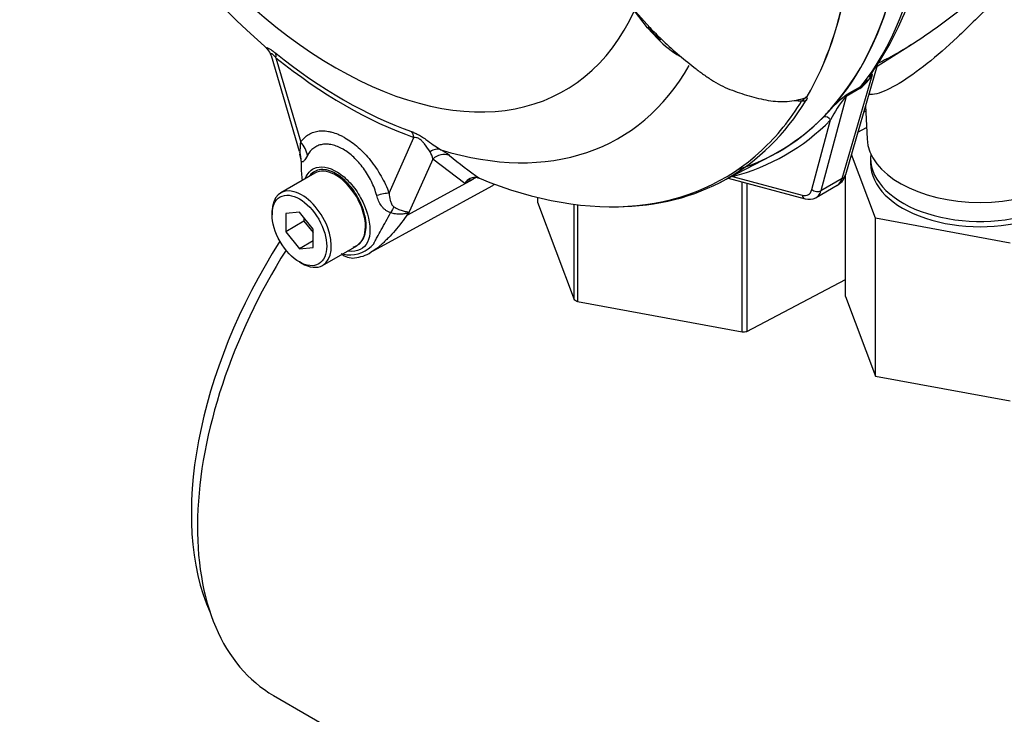
# Paper-space layout 'Sheet1' of a CAD drawing. Units: millimetres. Extents: x 0 to 594, y 0 to 420.
# Drawn here: x 391 to 404, y 338 to 347 of the extents above; entities that cross this region are included whole.
import ezdxf

# ---------------------------------------------------------------- set-up
doc = ezdxf.new("R2010")
doc.units = ezdxf.units.MM
for name, color, linetype in [('GB-IB8-CTUBE_200', 7, 'Continuous'), ('GB-IB8-GCASE', 7, 'Continuous'), ('II0-55-ADPIMP4-S', 7, 'Continuous'), ('II2-01-STD', 7, 'Continuous'), ('PART5', 7, 'Continuous'), ('TSH-1', 7, 'Continuous')]:
    doc.layers.add(name, color=color, linetype=linetype)

# ---------------------------------------------------------------- blocks, each defined once
blk = doc.blocks.new('SE7')
at = {"layer": 'GB-IB8-CTUBE_200', "color": 7, "linetype": 'Continuous'}
blk.add_line((394.527, 337.895), (404.096, 332.37), dxfattribs=at)
for centre, major_axis, start_param, end_param in [((396.716, 342.13), (-2.301, -3.985), 4.632, 5.885571), ((396.908, 342.02), (2.381, 4.124), 1.505786, 3.141593)]:
    blk.add_ellipse(centre, major_axis=major_axis, ratio=0.57735, start_param=start_param, end_param=end_param, dxfattribs=at)
at = {"layer": 'GB-IB8-GCASE', "color": 7, "linetype": 'Continuous'}
blk.add_ellipse((408.501, 335.326), major_axis=(3.125, 5.413), ratio=0.57735, start_param=1.355448, end_param=2.869735, dxfattribs=at)
at = {"layer": 'II0-55-ADPIMP4-S', "color": 7, "linetype": 'Continuous'}
for p, q in [((402.191, 345.458), (402.164, 345.444)), ((402.089, 345.188), (402.201, 345.247)), ((402.317, 344.072), (402.005, 344.899)), ((402.253, 344.85), (402.253, 344.782)), ((401.928, 343.062), (401.928, 344.634)), ((400.591, 342.601), (400.591, 344.543)), ((400.651, 344.527), (400.651, 342.609)), ((397.942, 344.342), (397.942, 344.283)), ((397.942, 344.283), (398.418, 343.021)), ((398.418, 343.021), (398.418, 344.253)), ((398.459, 344.247), (398.459, 342.994)), ((404.058, 343.751), (402.317, 344.072)), ((402.317, 342.031), (402.317, 344.072)), ((400.651, 342.609), (401.928, 343.279)), ((401.928, 343.062), (402.317, 342.031)), ((398.459, 342.994), (400.591, 342.601)), ((402.317, 342.031), (404.058, 341.71))]:
    blk.add_line(p, q, dxfattribs=at)
for centre, major_axis, start_param, end_param in [((403.67, 344.85), (-1.417, 0), 0, 3.207625), ((403.67, 344.85), (-1.417, 0), 6.217153, 6.283185), ((403.67, 344.782), (-1.417, 0), 0, 3.141593), ((400.134, 343.898), (-2.292, 0), 0.72425, 0.751377), ((400.134, 343.898), (2.292, 0), -1.370145, -1.343018)]:
    blk.add_ellipse(centre, major_axis=major_axis, ratio=0.57735, start_param=start_param, end_param=end_param, dxfattribs=at)
at = {"layer": 'II2-01-STD', "color": 7, "linetype": 'Continuous'}
for p, q in [((402.336, 346.039), (402.796, 346.331)), ((401.93, 344.64), (402.341, 346.053)), ((401.884, 344.586), (402.276, 345.935)), ((402.113, 345.75), (401.936, 345.648)), ((401.95, 345.677), (402.127, 345.779)), ((401.936, 345.648), (401.609, 344.427)), ((402.188, 345.529), (402.207, 345.102)), ((401.493, 344.444), (401.735, 345.345)), ((400.41, 344.592), (401.406, 344.325)), ((400.466, 344.613), (401.368, 344.371)), ((401.884, 344.586), (401.609, 344.427)), ((401.548, 344.34), (401.822, 344.499))]:
    blk.add_line(p, q, dxfattribs=at)
for centre, radius, start, end in [((398.56, 348.485), 4.492, 324.8768, 350.5026), ((401.78, 346.207), 0.565, 306.0874, 331.2598), ((401.832, 346.153), 0.476, 308.2929, 321.0768), ((401.832, 346.153), 0.476, 321.0768, 322.6803), ((403.588, 344.382), 2.089, 142.9117, 152.5382), ((403.26, 344.002), 2.127, 129.1997, 135.6876), ((423.663, 317.108), 35.884, 127.2345, 127.3053), ((402.09, 345.536), 0.199, 134.7877, 147.8946), ((399.85, 347.103), 2.484, 316.2398, 319.432), ((401.735, 344.685), 0.2, 299.9136, 347.0966), ((401.458, 344.497), 0.18, 253.1477, 298.7357)]:
    blk.add_arc(centre, radius, start, end, dxfattribs=at)
for centre, major_axis, ratio, start_param, end_param in [((397.35, 352.02), (3.995, -6.92), 0.57735, 0.222227, 0.618087), ((397.07, 351.859), (3.995, -6.92), 0.57735, 0.186793, 0.619555), ((402.39, 345.834), (0.141, -0.089), 0.342828, 2.692015, 3.054905), ((402.227, 345.649), (-0.083, 0.144), 0.57735, 0.222227, 0.523599), ((401.965, 345.585), (-0.0507, 0.0662), 0.011104, -0.551431, -0.178355), ((401.879, 345.698), (0.0805, -0.0216), 0.707107, 5.44882, 5.667706), ((402.05, 345.547), (-0.083, 0.144), 0.57735, 0.222227, 0.523599), ((397.114, 351.884), (-4.037, 6.992), 0.57735, 2.983841, 3.299344), ((397.07, 351.859), (-3.996, 6.922), 0.57735, 3.015133, 3.299344), ((401.676, 345.311), (0.0593, -0.0585), 0.806358, 1.352177, 2.670294), ((403.67, 345.122), (-1.463, 0), 0.57735, 0.024695, 3.116897), ((400.408, 344.579), (-0.021, 0.0806), 0.806358, 4.931008, 5.01577), ((401.662, 344.791), (-0.157, 0.294), 0.576954, 3.1601, 3.683699), ((401.77, 344.687), (-0.16, 0.046), 0.691741, 2.540764, 3.141593), ((401.322, 344.595), (-0.125, 0.217), 0.57735, 2.617994, 3.665191), ((401.427, 344.405), (0.0216, 0.0805), 0.707107, 2.186276, 3.141764), ((401.552, 344.478), (-0.0805, 0.0216), 0.707107, 0.955317, 2.526113), ((401.381, 344.629), (-0.167, 0.289), 0.57735, 3.127407, 3.665191)]:
    blk.add_ellipse(centre, major_axis=major_axis, ratio=ratio, start_param=start_param, end_param=end_param, dxfattribs=at)
for points, knots in [([(405.246, 347.761), (405.247, 347.784), (405.245, 347.806), (405.231, 347.851), (405.218, 347.873), (405.177, 347.908), (405.149, 347.921), (405.071, 347.924), (405.02, 347.916), (404.923, 347.873), (404.886, 347.853), (404.808, 347.804), (404.768, 347.776), (404.641, 347.677), (404.557, 347.602), (404.393, 347.446), (404.313, 347.365), (404.158, 347.206), (404.082, 347.127), (403.935, 346.973), (403.863, 346.899), (403.651, 346.681), (403.512, 346.543), (403.241, 346.289), (403.111, 346.174), (402.858, 345.973), (402.736, 345.885), (402.512, 345.751), (402.411, 345.704), (402.292, 345.673), (402.257, 345.67), (402.23, 345.676)], [0.0999843, 0.0999843, 0.0999843, 0.0999843, 0.125, 0.125, 0.15625, 0.15625, 0.1875, 0.1875, 0.21875, 0.21875, 0.234375, 0.234375, 0.25, 0.25, 0.28125, 0.28125, 0.3125, 0.3125, 0.34375, 0.34375, 0.375, 0.375, 0.4375, 0.4375, 0.5, 0.5, 0.5625, 0.5625, 0.625, 0.625, 0.6582915, 0.6582915, 0.6582915, 0.6582915]), ([(402.349, 346.082), (402.385, 346.098), (402.421, 346.116), (402.62, 346.218), (402.79, 346.323), (403.145, 346.566), (403.329, 346.706), (403.606, 346.93), (403.7, 347.007), (403.889, 347.167), (403.987, 347.25), (404.281, 347.501), (404.484, 347.674), (404.686, 347.824), (404.691, 347.828), (404.697, 347.832)], [0.4858048, 0.4858048, 0.4858048, 0.4858048, 0.5, 0.5, 0.5625, 0.5625, 0.625, 0.625, 0.65625, 0.65625, 0.6875, 0.6875, 0.75, 0.75, 0.7517086, 0.7517086, 0.7517086, 0.7517086])]:
    blk.add_open_spline(points, degree=3, knots=knots, dxfattribs=at)
at = {"layer": 'PART5', "color": 7, "linetype": 'Continuous'}
for p, q in [((399.138, 346.831), (399.396, 346.541)), ((399.366, 346.535), (399.195, 346.759)), ((399.501, 346.393), (399.366, 346.535)), ((399.378, 346.533), (399.523, 346.385)), ((394.494, 346.181), (394.858, 344.943)), ((394.557, 346.15), (394.877, 345.059)), ((396.022, 344.399), (396.342, 345.119)), ((394.862, 344.9), (394.878, 344.828)), ((396.587, 344.839), (396.265, 344.115)), ((397, 344.523), (396.587, 344.839)), ((400.308, 344.538), (400.964, 344.88)), ((395.061, 344.656), (394.619, 344.401)), ((396.265, 344.115), (397.107, 344.58)), ((397.107, 344.58), (397, 344.523)), ((397.166, 344.597), (397.19, 344.59)), ((395.778, 343.628), (397.354, 344.494)), ((394.507, 344.153), (394.507, 344.119)), ((394.86, 344.15), (394.683, 344.135)), ((394.683, 344.135), (394.683, 343.899)), ((395.037, 343.93), (394.86, 344.15)), ((394.919, 344.077), (394.919, 344.035)), ((394.919, 344.035), (394.683, 343.899)), ((394.919, 344.035), (395.037, 343.888)), ((394.683, 343.899), (394.86, 343.679)), ((395.037, 343.695), (395.037, 343.93)), ((395.037, 343.781), (394.86, 343.679)), ((394.86, 343.679), (395.037, 343.695)), ((395.16, 343.463), (395.602, 343.718)), ((394.86, 343.506), (394.89, 343.489))]:
    blk.add_line(p, q, dxfattribs=at)
for centre, radius, start, end in [((401.674, 354.541), 10.987, 198.2463, 228.9319), ((402.938, 349.919), 4.895, 223.646, 226.0777), ((400.52, 347.382), 1.42, 224.1464, 238.6693), ((394.355, 346.155), 0.14, 10.401, 46.1766), ((401.339, 346.396), 0.802, 264.8118, 271.8151), ((401.264, 345.816), 0.232, 308.0416, 310.6111), ((401.442, 345.668), 0.0208, 241.7186, 245.9266), ((396.273, 344.214), 0.855, 51.7476, 60.7146), ((396.357, 344.807), 0.231, 7.8182, 33.173), ((401.393, 350.523), 7.271, 230.8419, 234.6816), ((397.897, 344.851), 3.014, 180.7244, 181.8738), ((396.207, 344.73), 1.323, 179.0157, 187.2668), ((397.136, 344.442), 0.158, 78.9981, 149.1608), ((397.168, 344.392), 0.212, 116.7698, 142.1375), ((395.193, 343.683), 1.155, 21.9434, 22.5884), ((393.591, 344.798), 2.759, 345.6747, 346.1028), ((395.517, 343.993), 0.394, 263.9043, 320.6669), ((395.478, 343.925), 0.239, 289.2334, 318.2424), ((395.582, 344.346), 0.753, 256.2412, 261.8368), ((395.553, 343.785), 0.227, 228.6058, 275.5085), ((395.511, 344.082), 0.527, 276.933, 301.3825)]:
    blk.add_arc(centre, radius, start, end, dxfattribs=at)
for centre, major_axis, ratio, start_param, end_param in [((395.332, 350.855), (-2.961, 5.129), 0.57735, 1.181276, 3.531113), ((397.07, 351.859), (-3.997, 6.922), 0.57735, 3.116297, 3.761728), ((396.405, 351.475), (3.98, -6.893), 0.57735, 0.31894, 0.617833), ((396.407, 351.476), (3.98, -6.893), 0.57735, 0.318523, 0.617862), ((399.32, 346.489), (-0.062, -0.0557), 0.062373, 2.745283, 3.82218), ((399.437, 346.589), (0.0605, 0.0573), 0.12465, 3.129127, 3.845881), ((399.466, 346.34), (-0.0572, -0.0606), 0.186769, 3.637082, 3.855676), ((399.58, 346.444), (0.058, 0.0598), 0.154446, 3.134483, 3.854939), ((395.433, 350.913), (3.251, -5.631), 0.57735, 5.305291, 5.690283), ((394.409, 346.064), (0.13, 0.162), 0.456234, 5.577165, 6.059931), ((395.449, 350.923), (3.3, -5.715), 0.57735, 5.305291, 5.690283), ((395.59, 351.004), (-3.403, 5.894), 0.57735, 2.586869, 3.467453), ((396.429, 351.489), (-3.98, 6.894), 0.57735, 2.823965, 3.445894), ((396.39, 351.466), (-3.968, 6.873), 0.57735, 3.272795, 3.445894), ((401.369, 345.662), (0.0711, -0.0435), 0.778984, 5.096988, 5.846632), ((396.195, 345.034), (0.069, 0.196), 0.677139, 5.381138, 5.863904), ((394.583, 344.889), (0.342, -0.239), 0.788273, 0.712627, 1.217635), ((396.61, 344.768), (0.104, 0.18), 0.770461, 0.164117, 0.993672), ((394.473, 344.791), (0.297, 0.293), 0.964522, 5.541074, 5.815984), ((396.72, 344.694), (0.133, 0.16), 0.944506, 0.305139, 1.446952), ((396.39, 351.466), (-3.968, 6.873), 0.57735, 2.499231, 3.272795), ((395.332, 344.187), (0.271, -0.469), 0.57735, 0.230359, 3.141593), ((397.241, 344.435), (0.098, -0.184), 0.594965, 3.371256, 3.559196), ((394.89, 343.932), (0.271, -0.469), 0.57735, 0, 3.926991), ((396.186, 346.551), (-1.183, 2.049), 0.57735, 3.12925, 3.157132), ((395.727, 344.229), (0.389, 0.151), 0.211739, 0.631981, 1.138425), ((395.97, 343.927), (0.181, 0.376), 0.088815, 0.721242, 0.997518), ((396.529, 343.842), (-0.406, -0.093), 0.923946, -1.105129, -1.074049), ((395.332, 344.187), (-0.271, 0.469), 0.57735, 3.141593, 3.371952), ((394.89, 343.932), (0.271, -0.469), 0.57735, 5.497787, 6.283185)]:
    blk.add_ellipse(centre, major_axis=major_axis, ratio=ratio, start_param=start_param, end_param=end_param, dxfattribs=at)
blk.add_ellipse((394.86, 343.915), major_axis=(-0.25, 0.433), ratio=0.57735, dxfattribs=at)
for points, knots in [([(399.542, 346.393), (399.61, 346.328), (399.68, 346.264), (399.822, 346.142), (399.894, 346.083), (400.003, 345.998), (400.04, 345.97), (400.115, 345.916), (400.153, 345.89), (400.23, 345.84), (400.27, 345.817), (400.351, 345.774), (400.392, 345.756), (400.474, 345.724), (400.515, 345.71), (400.597, 345.682), (400.638, 345.669), (400.721, 345.644), (400.762, 345.633), (400.845, 345.614), (400.887, 345.605), (401.012, 345.585), (401.094, 345.58), (401.214, 345.588), (401.254, 345.593), (401.332, 345.609), (401.37, 345.62), (401.407, 345.633)], [0, 0, 0, 0, 0.125, 0.125, 0.25, 0.25, 0.3125, 0.3125, 0.375, 0.375, 0.4375, 0.4375, 0.5, 0.5, 0.5625, 0.5625, 0.625, 0.625, 0.6875, 0.6875, 0.75, 0.75, 0.875, 0.875, 0.9375, 0.9375, 1, 1, 1, 1]), ([(394.447, 346.259), (394.447, 346.26), (394.446, 346.26), (394.44, 346.265), (394.437, 346.269), (394.433, 346.276), (394.433, 346.279), (394.436, 346.281), (394.44, 346.281), (394.453, 346.277), (394.462, 346.273), (394.478, 346.264), (394.484, 346.261), (394.496, 346.252), (394.503, 346.248), (394.523, 346.233), (394.538, 346.222), (394.553, 346.21)], [0.2328264, 0.2328264, 0.2328264, 0.2328264, 0.25, 0.25, 0.375, 0.375, 0.5, 0.5, 0.625, 0.625, 0.75, 0.75, 0.8125, 0.8125, 0.875, 0.875, 1, 1, 1, 1]), ([(394.557, 346.15), (394.547, 346.161), (394.537, 346.173), (394.522, 346.187), (394.518, 346.191), (394.509, 346.198), (394.505, 346.2), (394.496, 346.204), (394.493, 346.202), (394.491, 346.195), (394.491, 346.189), (394.493, 346.182), (394.493, 346.182), (394.493, 346.182)], [0, 0, 0, 0, 0.125, 0.125, 0.1875, 0.1875, 0.25, 0.25, 0.375, 0.375, 0.5, 0.5, 0.5053546, 0.5053546, 0.5053546, 0.5053546]), ([(401.365, 345.595), (401.371, 345.599), (401.376, 345.603), (401.385, 345.61), (401.389, 345.613), (401.397, 345.619), (401.4, 345.622), (401.407, 345.628), (401.409, 345.63), (401.412, 345.634), (401.414, 345.637), (401.415, 345.64)], [0, 0, 0, 0, 0.25, 0.25, 0.5, 0.5, 0.75, 0.75, 0.875, 0.875, 1, 1, 1, 1]), ([(401.379, 345.616), (401.384, 345.617), (401.388, 345.619), (401.399, 345.624), (401.405, 345.629), (401.407, 345.633)], [0.9010548, 0.9010548, 0.9010548, 0.9010548, 0.9375, 0.9375, 1, 1, 1, 1]), ([(401.415, 345.64), (401.418, 345.642), (401.421, 345.644), (401.425, 345.647), (401.427, 345.648), (401.43, 345.649), (401.431, 345.65), (401.432, 345.65)], [0, 0, 0, 0, 0.5, 0.5, 0.75, 0.75, 1, 1, 1, 1]), ([(401.433, 345.649), (401.43, 345.645), (401.424, 345.641), (401.424, 345.637), (401.426, 345.637), (401.429, 345.634), (401.43, 345.631), (401.43, 345.621), (401.426, 345.611), (401.42, 345.6)], [0, 0, 0, 0, 0.125, 0.125, 0.25, 0.25, 0.5, 0.5, 1, 1, 1, 1]), ([(394.877, 345.059), (394.906, 345.101), (394.941, 345.134), (395.002, 345.17), (395.024, 345.18), (395.07, 345.195), (395.093, 345.2), (395.143, 345.205), (395.169, 345.205), (395.209, 345.201), (395.223, 345.199), (395.25, 345.194), (395.264, 345.191), (395.306, 345.18), (395.334, 345.171), (395.377, 345.153), (395.391, 345.146), (395.42, 345.132), (395.435, 345.124), (395.507, 345.082), (395.564, 345.04), (395.648, 344.965), (395.676, 344.938), (395.729, 344.882), (395.755, 344.852), (395.805, 344.79), (395.829, 344.757), (395.875, 344.689), (395.896, 344.654), (395.937, 344.584), (395.956, 344.548), (395.991, 344.474), (396.007, 344.437), (396.022, 344.399)], [0, 0, 0, 0, 0.125, 0.125, 0.1875, 0.1875, 0.25, 0.25, 0.3125, 0.3125, 0.34375, 0.34375, 0.375, 0.375, 0.4375, 0.4375, 0.46875, 0.46875, 0.5, 0.5, 0.625, 0.625, 0.6875, 0.6875, 0.75, 0.75, 0.8125, 0.8125, 0.875, 0.875, 0.9375, 0.9375, 1, 1, 1, 1]), ([(396.312, 345.194), (396.327, 345.189), (396.343, 345.182), (396.369, 345.17), (396.377, 345.166), (396.395, 345.157), (396.404, 345.152), (396.431, 345.136), (396.45, 345.124), (396.486, 345.1), (396.504, 345.088), (396.554, 345.052), (396.585, 345.029), (396.641, 344.99), (396.667, 344.973), (396.691, 344.959)], [0, 0, 0, 0, 0.125, 0.125, 0.1875, 0.1875, 0.25, 0.25, 0.375, 0.375, 0.5, 0.5, 0.75, 0.75, 1, 1, 1, 1]), ([(396.551, 344.934), (396.532, 344.963), (396.511, 344.997), (396.47, 345.046), (396.461, 345.056), (396.441, 345.077), (396.428, 345.088), (396.402, 345.106), (396.388, 345.112), (396.363, 345.118), (396.352, 345.119), (396.342, 345.119)], [0, 0, 0, 0, 0.5, 0.5, 0.625, 0.625, 0.75, 0.75, 0.875, 0.875, 1, 1, 1, 1]), ([(394.865, 344.923), (394.867, 344.923), (394.868, 344.925), (394.869, 344.932), (394.869, 344.937), (394.871, 344.952), (394.872, 344.964), (394.874, 345.002), (394.876, 345.03), (394.877, 345.059)], [0, 0, 0, 0, 0.125, 0.125, 0.25, 0.25, 0.5, 0.5, 1, 1, 1, 1]), ([(395.861, 344.367), (395.853, 344.398), (395.842, 344.429), (395.819, 344.491), (395.806, 344.521), (395.777, 344.58), (395.761, 344.609), (395.726, 344.667), (395.708, 344.694), (395.669, 344.747), (395.649, 344.772), (395.607, 344.819), (395.585, 344.842), (395.518, 344.904), (395.472, 344.939), (395.413, 344.973), (395.401, 344.979), (395.377, 344.991), (395.366, 344.996), (395.331, 345.01), (395.308, 345.017), (395.263, 345.028), (395.24, 345.031), (395.196, 345.033), (395.175, 345.031), (395.135, 345.024), (395.116, 345.019), (395.079, 345.003), (395.062, 344.993), (395.013, 344.957), (394.986, 344.925), (394.964, 344.885)], [0, 0, 0, 0, 0.0625, 0.0625, 0.125, 0.125, 0.1875, 0.1875, 0.25, 0.25, 0.3125, 0.3125, 0.375, 0.375, 0.5, 0.5, 0.53125, 0.53125, 0.5625, 0.5625, 0.625, 0.625, 0.6875, 0.6875, 0.75, 0.75, 0.8125, 0.8125, 0.875, 0.875, 1, 1, 1, 1]), ([(394.964, 344.885), (394.947, 344.855), (394.932, 344.829), (394.914, 344.81), (394.911, 344.807), (394.904, 344.803), (394.901, 344.802), (394.896, 344.801), (394.893, 344.802), (394.888, 344.806), (394.885, 344.809), (394.883, 344.813)], [0, 0, 0, 0, 0.5, 0.5, 0.625, 0.625, 0.75, 0.75, 0.875, 0.875, 1, 1, 1, 1]), ([(394.94, 344.593), (394.963, 344.65), (395, 344.693), (395.13, 344.756), (395.241, 344.739), (395.354, 344.668)], [0.8009678, 0.8009678, 0.8009678, 0.8009678, 0.875, 0.875, 1, 1, 1, 1]), ([(395.657, 343.766), (395.696, 343.809), (395.72, 343.875), (395.727, 344.03), (395.711, 344.12), (395.645, 344.3), (395.596, 344.389), (395.478, 344.54), (395.409, 344.603), (395.269, 344.687), (395.199, 344.707), (395.08, 344.698), (395.03, 344.672), (394.996, 344.626)], [0, 0, 0, 0, 0.125, 0.125, 0.25, 0.25, 0.375, 0.375, 0.5, 0.5, 0.625, 0.625, 0.7451721, 0.7451721, 0.7451721, 0.7451721]), ([(395.354, 344.668), (395.41, 344.633), (395.466, 344.586), (395.568, 344.473), (395.614, 344.408), (395.729, 344.201), (395.773, 344.047), (395.773, 343.861), (395.763, 343.806), (395.722, 343.72), (395.69, 343.688), (395.604, 343.647), (395.552, 343.638), (395.49, 343.646), (395.486, 343.646), (395.481, 343.647)], [0, 0, 0, 0, 0.0625, 0.0625, 0.125, 0.125, 0.25, 0.25, 0.3125, 0.3125, 0.375, 0.375, 0.4375, 0.4375, 0.4423041, 0.4423041, 0.4423041, 0.4423041]), ([(396.04, 344.144), (396.027, 344.148), (396.016, 344.153), (395.993, 344.165), (395.983, 344.172), (395.963, 344.188), (395.954, 344.196), (395.937, 344.214), (395.929, 344.224), (395.907, 344.254), (395.895, 344.275), (395.875, 344.32), (395.868, 344.343), (395.861, 344.367)], [0, 0, 0, 0, 0.125, 0.125, 0.25, 0.25, 0.375, 0.375, 0.5, 0.5, 0.75, 0.75, 1, 1, 1, 1]), ([(396.022, 344.399), (396.024, 344.367), (396.027, 344.336), (396.039, 344.289), (396.044, 344.274), (396.055, 344.252), (396.059, 344.245), (396.069, 344.231), (396.075, 344.224), (396.083, 344.219)], [0, 0, 0, 0, 0.5, 0.5, 0.75, 0.75, 0.875, 0.875, 1, 1, 1, 1]), ([(396.083, 344.219), (396.104, 344.207), (396.125, 344.196), (396.156, 344.183), (396.166, 344.18), (396.185, 344.173), (396.195, 344.17), (396.213, 344.165), (396.221, 344.163), (396.238, 344.16), (396.245, 344.158), (396.259, 344.155), (396.264, 344.154), (396.269, 344.149), (396.27, 344.147), (396.271, 344.141), (396.271, 344.138), (396.27, 344.135)], [0, 0, 0, 0, 0.25, 0.25, 0.375, 0.375, 0.5, 0.5, 0.625, 0.625, 0.75, 0.75, 0.875, 0.875, 0.9375, 0.9375, 1, 1, 1, 1]), ([(396.26, 344.127), (396.235, 344.089), (396.209, 344.052), (396.155, 343.98), (396.126, 343.946), (396.069, 343.88), (396.04, 343.849), (395.998, 343.806), (395.984, 343.792), (395.964, 343.773), (395.958, 343.767), (395.946, 343.755), (395.939, 343.749), (395.921, 343.732), (395.909, 343.721), (395.885, 343.7), (395.872, 343.691), (395.837, 343.664), (395.813, 343.648), (395.789, 343.634), (395.788, 343.634), (395.787, 343.633)], [0, 0, 0, 0, 0.125, 0.125, 0.25, 0.25, 0.375, 0.375, 0.4375, 0.4375, 0.46875, 0.46875, 0.5, 0.5, 0.5625, 0.5625, 0.625, 0.625, 0.75, 0.75, 0.7551392, 0.7551392, 0.7551392, 0.7551392]), ([(395.822, 343.743), (395.823, 343.746), (395.825, 343.749), (395.828, 343.756), (395.833, 343.765), (395.839, 343.775), (395.85, 343.796), (395.858, 343.811), (395.882, 343.857), (395.901, 343.89), (395.939, 343.959), (395.959, 343.995), (396, 344.068), (396.02, 344.106), (396.04, 344.144)], [0, 0, 0, 0, 0.03125, 0.03125, 0.0625, 0.125, 0.125, 0.25, 0.25, 0.5, 0.5, 0.75, 0.75, 1, 1, 1, 1]), ([(396.26, 344.127), (396.261, 344.131), (396.261, 344.133), (396.258, 344.136), (396.255, 344.137), (396.248, 344.136), (396.244, 344.135), (396.236, 344.133), (396.231, 344.133), (396.208, 344.128), (396.189, 344.125), (396.147, 344.124), (396.126, 344.125), (396.083, 344.131), (396.061, 344.136), (396.04, 344.144)], [0, 0, 0, 0, 0.0625, 0.0625, 0.125, 0.125, 0.1875, 0.1875, 0.25, 0.25, 0.5, 0.5, 0.75, 0.75, 1, 1, 1, 1])]:
    blk.add_open_spline(points, degree=3, knots=knots, dxfattribs=at)
blk.add_open_spline([(397.14, 344.597), (397.129, 344.592), (397.118, 344.586), (397.107, 344.58)], degree=3, dxfattribs=at)

psp = doc.layouts.new('Sheet1')

# ---------------------------------------------------------------- block references
at = {"layer": 'TSH-1'}
psp.add_blockref('SE7', (0, 0), dxfattribs=at)

doc.saveas('drawing.dxf')
